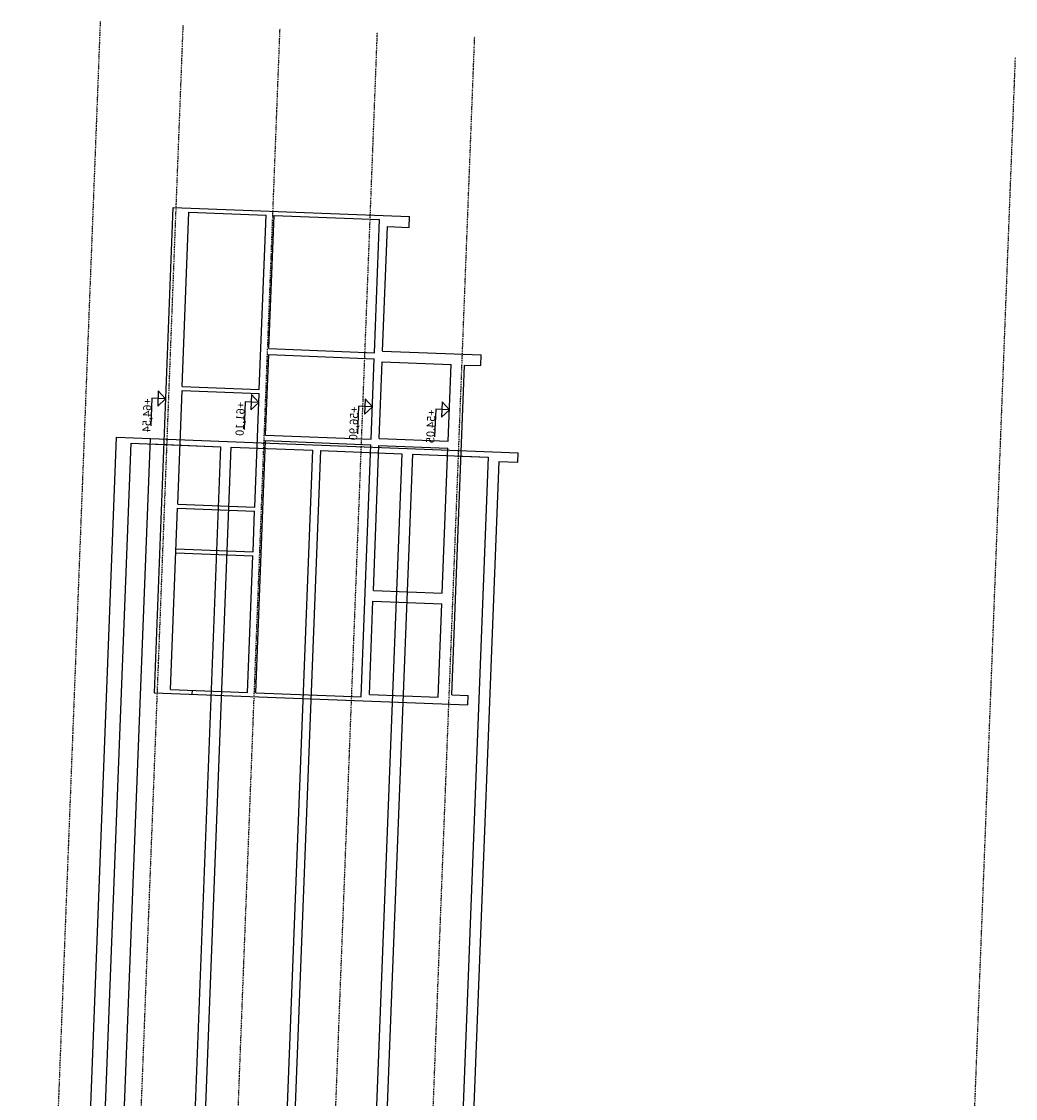
# Model space of a CAD drawing. Units: metres. Extents: x -36065 to 310385611, y -77075 to 6537862463.
# Drawn here: x 310296007 to 310332739, y 6537793279 to 6537833080 of the extents above; entities that cross this region are included whole.
import ezdxf

# ---------------------------------------------------------------- set-up
doc = ezdxf.new("R2010")
doc.units = ezdxf.units.M
doc.header["$LTSCALE"] = 5
doc.linetypes.add('DASHDOT2', pattern=[12.7, 6.35, -3.175, 0, -3.175])
for name, color, linetype in [('A-100-SKR', 8, 'CONTINUOUS'), ('A-120', 7, 'CONTINUOUS'), ('A-820-TXT', 253, 'CONTINUOUS'), ('A-829', 9, 'DASHDOT2')]:
    doc.layers.add(name, color=color, linetype=linetype)
doc.styles.add('ISO', font='isocp.shx')

msp = doc.modelspace()

# ---------------------------------------------------------------- linework, layer by layer
at = {"layer": 'A-100-SKR'}
for p, q in [((310300769.95, 6537817666.55), (310314359.78, 6537817140.52)), ((310300769.95, 6537817666.55), (310314359.78, 6537817140.52)), ((310298562.19, 6537778728.02, 0), (310300062.74, 6537817493.78)), ((310300062.74, 6537817493.78), (310303360.27, 6537817366.14)), ((310300762.22, 6537817466.7), (310303360.27, 6537817366.14)), ((310300762.22, 6537817466.7, 0), (310303360.27, 6537817366.14, 0)), ((310303360.27, 6537817366.14), (310301741.1, 6537775535.99, 0)), ((310302259.42, 6537778584.91, 0), (310303759.97, 6537817350.67)), ((310303759.97, 6537817350.67), (310306757.73, 6537817234.63)), ((310303759.97, 6537817350.67), (310306757.73, 6537817234.63)), ((310306757.73, 6537817234.63), (310305143.58, 6537775534.26, 0)), ((310307057.5, 6537817223.02), (310305556.95, 6537778457.27, 0)), ((310307057.5, 6537817223.02), (310310055.26, 6537817106.99)), ((310307057.5, 6537817223.02), (310310055.26, 6537817106.99)), ((310310055.26, 6537817106.99), (310308445.63, 6537775523.5, 0)), ((310310454.96, 6537817091.51), (310308954.4, 6537778325.76, 0)), ((310310454.96, 6537817091.51), (310313252.86, 6537816983.21)), ((310313252.86, 6537816983.21), (310311522.97, 6537772292.72, 0)), ((310313646.76, 6537816817.85), (310311928.48, 6537772427.13, 0)), ((310312262.27, 6537817021.56), (310313252.86, 6537816983.21)), ((310312262.27, 6537817021.56, 0), (310313252.86, 6537816983.21, 0)), ((310313646.76, 6537816817.85, 0), (310314346.24, 6537816790.78, 0)), ((310313646.76, 6537816817.85, 0), (310314346.24, 6537816790.78, 0)), ((310314346.24, 6537816790.78, 0), (310314359.78, 6537817140.52, 0)), ((310314346.24, 6537816790.78, 0), (310314359.78, 6537817140.52, 0))]:
    msp.add_line(p, q, dxfattribs=at)
at = {"layer": 'A-120'}
for p, q in [((310300916.61, 6537808269.88, 0), (310301610.96, 6537826207.94, 0)), ((310301610.96, 6537826207.94, 0), (310310343.42, 6537825869.92, 0)), ((310301945.44, 6537819595.42, 0), (310302194.68, 6537826034.48, 0)), ((310302194.68, 6537826034.48, 0), (310305042.55, 6537825924.25, 0)), ((310304793.31, 6537819485.19, 0), (310305042.55, 6537825924.25, 0)), ((310305151.82, 6537820990.96, 0), (310305342.33, 6537825912.64, 0)), ((310305342.33, 6537825912.64, 0), (310309239.41, 6537825761.79, 0)), ((310309048.9, 6537820840.11, 0), (310309239.41, 6537825761.79, 0)), ((310310327.93, 6537825469.82, 0), (310310343.42, 6537825869.92, 0)), ((310309351.58, 6537820903.45, 0), (310309529.53, 6537825500.73, 0)), ((310309529.53, 6537825500.73, 0), (310310327.93, 6537825469.82, 0)), ((310305151.82, 6537820990.96, 0), (310309048.9, 6537820840.11, 0)), ((310309351.58, 6537820903.45, 0), (310312997.85, 6537820762.31, 0)), ((310305028.04, 6537817793.25, 0), (310305143.27, 6537820770.02, 0)), ((310305143.27, 6537820770.02, 0), (310309040.35, 6537820619.17, 0)), ((310308925.12, 6537817642.4, 0), (310309040.35, 6537820619.17, 0)), ((310309226.26, 6537817665.99, 0), (310309336.09, 6537820503.35, 0)), ((310309336.09, 6537820503.35, 0), (310311884.18, 6537820404.72, 0)), ((310311774.35, 6537817567.36, 0), (310311884.18, 6537820404.72, 0)), ((310312982.36, 6537820362.21, 0), (310312997.85, 6537820762.31, 0)), ((310311910.95, 6537808195.32, 0), (310312382.81, 6537820385.42, 0)), ((310312382.81, 6537820385.42, 0), (310312982.36, 6537820362.21, 0)), ((310301776.97, 6537815243.01, 0), (310301939.61, 6537819444.78, 0)), ((310301939.61, 6537819444.78, 0), (310304787.48, 6537819334.55, 0)), ((310301945.44, 6537819595.42, 0), (310304793.31, 6537819485.19, 0)), ((310304624.83, 6537815132.77, 0), (310304787.48, 6537819334.55, 0)), ((310297761.96, 6537772274.19, 0), (310299520.89, 6537817714.9)), ((310299011.02, 6537772225.84, 0), (310300769.95, 6537817666.55)), ((310299520.89, 6537817714.9), (310300769.95, 6537817666.55)), ((310299520.89, 6537817714.9), (310300769.95, 6537817666.55)), ((310305028.04, 6537817793.25, 0), (310308925.12, 6537817642.4, 0)), ((310309226.26, 6537817665.99, 0), (310311774.35, 6537817567.36, 0)), ((310304659.64, 6537808275.86, 0), (310305020.27, 6537817592.4, 0)), ((310305020.27, 6537817592.4, 0), (310308917.35, 6537817441.55, 0)), ((310308556.72, 6537808125.01, 0), (310308917.35, 6537817441.55, 0)), ((310309008.98, 6537812052.73, 0), (310309216.58, 6537817415.93, 0)), ((310309216.58, 6537817415.93, 0), (310311764.67, 6537817317.3, 0)), ((310311557.07, 6537811954.1, 0), (310311764.67, 6537817317.3, 0)), ((310301776.97, 6537815243.01, 0), (310304624.83, 6537815132.77, 0)), ((310301512, 6537808397.7, 0), (310301771.13, 6537815092.37, 0)), ((310301771.13, 6537815092.37, 0), (310304619, 6537814982.13, 0)), ((310304561.11, 6537813486.64, 0), (310304619, 6537814982.13, 0)), ((310301707.42, 6537813446.24, 0), (310304555.28, 6537813336, 0)), ((310301713.25, 6537813596.88, 0), (310304561.11, 6537813486.64, 0)), ((310304359.86, 6537808287.46, 0), (310304555.28, 6537813336, 0)), ((310309008.98, 6537812052.73, 0), (310311557.07, 6537811954.1, 0)), ((310308860.36, 6537808213.33, 0), (310308993.49, 6537811652.63, 0)), ((310308993.49, 6537811652.63, 0), (310311541.58, 6537811554, 0)), ((310311408.46, 6537808114.7, 0), (310311541.58, 6537811554, 0)), ((310300906.61, 6537808270.27, 0), (310312496.93, 6537807821.62, 0)), ((310301512, 6537808397.7, 0), (310304359.86, 6537808287.46, 0)), ((310302315.56, 6537808215.73, 0), (310302321.39, 6537808366.36, 0)), ((310304659.64, 6537808275.86, 0), (310308556.72, 6537808125.01, 0)), ((310308860.36, 6537808213.33, 0), (310311408.46, 6537808114.7, 0)), ((310311910.95, 6537808195.32, 0), (310312510.5, 6537808172.11, 0)), ((310312496.93, 6537807821.62, 0), (310312510.5, 6537808172.11, 0))]:
    msp.add_line(p, q, dxfattribs=at)
at = {"layer": 'A-820-TXT'}
for p, q in [((310301060.38, 6537819432.4, 0), (310301038.29, 6537818861.84, 0)), ((310301327.22, 6537819136.36, 0), (310301060.38, 6537819432.4, 0)), ((310304507.8, 6537819298.96, 0), (310304485.71, 6537818728.39, 0)), ((310304774.64, 6537819002.92, 0), (310304507.8, 6537819298.96, 0)), ((310300821.37, 6537819155.94, 0), (310300782.09, 6537818141.21, 0)), ((310301327.22, 6537819136.36, 0), (310300821.37, 6537819155.94, 0)), ((310301327.22, 6537819136.36, 0), (310301038.29, 6537818861.84, 0)), ((310304268.78, 6537819022.5, 0), (310304229.51, 6537818007.77, 0)), ((310304774.64, 6537819002.92, 0), (310304268.78, 6537819022.5, 0)), ((310304774.64, 6537819002.92, 0), (310304485.71, 6537818728.39, 0)), ((310308465.64, 6537818860.05, 0), (310308426.36, 6537817845.32, 0)), ((310308971.5, 6537818840.47, 0), (310308465.64, 6537818860.05, 0)), ((310308704.65, 6537819136.5, 0), (310308682.57, 6537818565.94, 0)), ((310308971.5, 6537818840.47, 0), (310308682.57, 6537818565.94, 0)), ((310308971.5, 6537818840.47, 0), (310308704.65, 6537819136.5, 0)), ((310311552.52, 6537819026.27, 0), (310311530.43, 6537818455.7, 0)), ((310311819.36, 6537818730.23, 0), (310311552.52, 6537819026.27, 0)), ((310311313.51, 6537818749.81, 0), (310311274.23, 6537817735.08, 0)), ((310311819.36, 6537818730.23, 0), (310311313.51, 6537818749.81, 0)), ((310311819.36, 6537818730.23, 0), (310311530.43, 6537818455.7, 0))]:
    msp.add_line(p, q, dxfattribs=at)
at = {"layer": 'A-829'}
for p, q in [((310298914.76, 6537833080.33, 0), (310296006.55, 6537757948.77, 0)), ((310299035.57, 6537756830.78, 0), (310301982.46, 6537832961.58, 0)), ((310302612.89, 6537756692.3, 0), (310305559.78, 6537832823.11, 0)), ((310306210.2, 6537756553.06, 0), (310309157.09, 6537832683.86, 0)), ((310309807.51, 6537756413.81, 0), (310312754.39, 6537832544.62, 0)), ((310329792.54, 6537755640.23, 0), (310332739.43, 6537831771.03, 0))]:
    msp.add_line(p, q, dxfattribs=at)

# ---------------------------------------------------------------- texts
at = {"layer": 'A-820-TXT', "style": 'ISO', "text_generation_flag": 2}
for s, p in [('+64,54', (310300813.6, 6537819144.32, 0)), ('+61,10', (310304261.02, 6537819010.88, 0)), ('+56,90', (310308457.88, 6537818848.43, 0)), ('+54.05', (310311305.74, 6537818738.19, 0))]:
    msp.add_text(s, height=300, rotation=87.783281, dxfattribs=at).set_placement(p)

doc.saveas('drawing.dxf')
